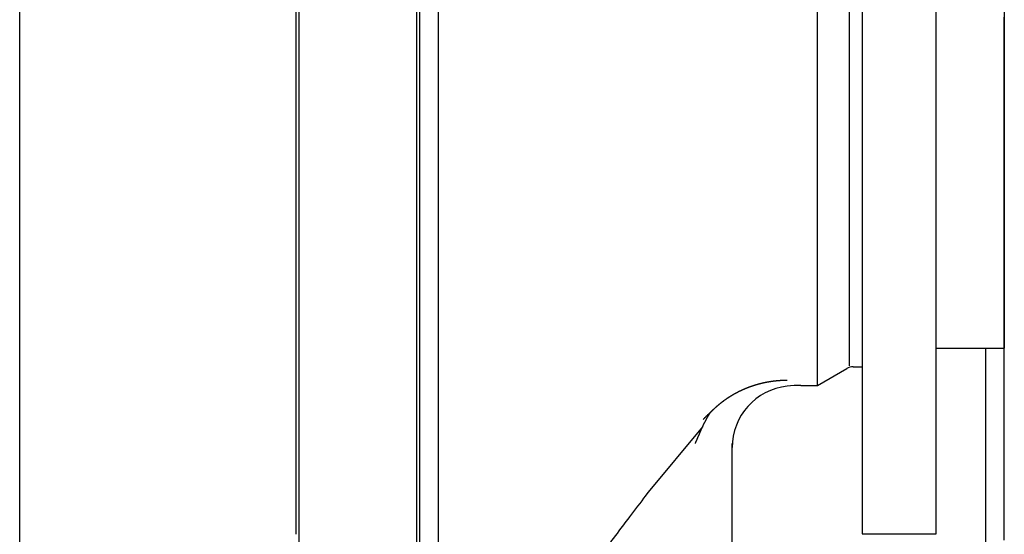
# Model space of a CAD drawing. Extents: x 0 to 420, y 0 to 297.
# Drawn here: x 75 to 76, y 102 to 103 of the extents above; entities that cross this region are included whole.
import ezdxf

# ---------------------------------------------------------------- set-up
doc = ezdxf.new("R2010")
doc.units = 0
doc.layers.get('0').update_dxf_attribs({"linetype": 'CONTINUOUS'})

msp = doc.modelspace()

# ---------------------------------------------------------------- linework, layer by layer
at = {"linetype": 'CONTINUOUS'}
for p, q in [((74.8219, 99.2266), (74.8219, 106.9266)), ((75.2689, 101.9977), (75.2689, 105.6966)), ((75.4639, 100.4484), (75.4639, 105.6884)), ((75.4689, 100.4534), (75.4689, 105.6834)), ((75.4989, 101.4384), (75.4989, 104.6984)), ((76.1839, 104.1384), (76.1839, 101.9984)), ((76.3039, 101.9984), (76.3039, 104.1384)), ((76.112, 102.2384), (76.112, 103.8984)), ((76.1639, 102.2699), (76.1639, 103.8691)), ((76.4139, 103.8384), (76.4139, 102.2984)), ((75.2739, 100.4484), (75.2739, 102.9684)), ((76.3039, 102.2984), (76.4139, 102.2984)), ((76.3839, 91.8384), (76.3839, 102.2984)), ((76.112, 102.2384), (76.1593, 102.2657)), ((76.1693, 102.2684), (76.1839, 102.2684)), ((76.0851, 102.2384), (76.112, 102.2384)), ((75.9258, 102.1715), (75.8381, 102.0656)), ((75.9739, 101.4984), (75.9739, 102.1443)), ((76.1839, 101.9984), (76.3039, 101.9984))]:
    msp.add_line(p, q, dxfattribs=at)
for points in [[(76.4139, 102.1684), (76.4139, 102.169), (76.4139, 102.1703), (76.4139, 102.1714), (76.4139, 102.1722), (76.4139, 102.1734), (76.4139, 102.1771), (76.4139, 102.1859), (76.4139, 102.1994), (76.4139, 102.2108), (76.4139, 102.2163), (76.4139, 102.2199), (76.4139, 102.2226), (76.4139, 102.2257), (76.4139, 102.2301), (76.4139, 102.2356), (76.4139, 102.2418), (76.4139, 102.2496), (76.4139, 102.267), (76.4139, 102.2963), (76.4139, 102.33), (76.4139, 102.354), (76.4139, 102.3657), (76.4139, 102.3748), (76.4139, 102.3833), (76.4139, 102.3911), (76.4139, 102.3968), (76.4139, 102.4028), (76.4139, 102.4096), (76.4139, 102.4221), (76.4139, 102.4508), (76.4139, 102.4966), (76.4139, 102.5427), (76.4139, 102.5714), (76.4139, 102.5816), (76.4139, 102.5886), (76.4139, 102.597), (76.4139, 102.6091), (76.4139, 102.6234), (76.4139, 102.6387), (76.4139, 102.6517), (76.4139, 102.6618), (76.4139, 102.6701), (76.4139, 102.6778), (76.4139, 102.6886), (76.4139, 102.7006), (76.4139, 102.7129), (76.4139, 102.7223), (76.4139, 102.7305), (76.4139, 102.7379), (76.4139, 102.7468), (76.4139, 102.7588), (76.4139, 102.7742), (76.4139, 102.7948), (76.4139, 102.8336)], [(75.9379, 102.1937), (75.9377, 102.1935), (75.9375, 102.1932), (75.9374, 102.1929), (75.9372, 102.1927), (75.937, 102.1924), (75.9369, 102.1921), (75.9367, 102.1919), (75.9365, 102.1916), (75.9364, 102.1914), (75.9362, 102.1911), (75.936, 102.1908), (75.9359, 102.1906), (75.9357, 102.1903), (75.9356, 102.19), (75.9354, 102.1898), (75.9352, 102.1895), (75.9351, 102.1892), (75.9349, 102.189), (75.9347, 102.1887), (75.9346, 102.1884), (75.9344, 102.1881), (75.9343, 102.1879), (75.9341, 102.1876), (75.934, 102.1873), (75.9338, 102.1871), (75.9336, 102.1868), (75.9335, 102.1865), (75.9333, 102.1863), (75.9332, 102.186), (75.933, 102.1857), (75.9329, 102.1854), (75.9327, 102.1852), (75.9326, 102.1849), (75.9324, 102.1846), (75.9323, 102.1843), (75.9321, 102.1841), (75.932, 102.1838), (75.9318, 102.1835), (75.9317, 102.1832), (75.9315, 102.183), (75.9314, 102.1827), (75.9312, 102.1824), (75.9311, 102.1821), (75.9309, 102.1819), (75.9308, 102.1816), (75.9306, 102.1813), (75.9305, 102.181), (75.9303, 102.1808), (75.9302, 102.1805), (75.93, 102.1802), (75.9299, 102.1799), (75.9298, 102.1797), (75.9296, 102.1794), (75.9295, 102.1791), (75.9293, 102.1788), (75.9292, 102.1785), (75.929, 102.1783), (75.9289, 102.178), (75.9288, 102.1777), (75.9286, 102.1774), (75.9285, 102.1771), (75.9283, 102.1769), (75.9282, 102.1766), (75.9281, 102.1763), (75.9279, 102.176), (75.9278, 102.1757), (75.9276, 102.1755), (75.9275, 102.1752), (75.9274, 102.1749), (75.9272, 102.1746), (75.9271, 102.1743), (75.927, 102.1741), (75.9268, 102.1738), (75.9267, 102.1735), (75.9266, 102.1732), (75.9264, 102.1729), (75.9263, 102.1726), (75.9262, 102.1724), (75.926, 102.1721), (75.9259, 102.1718), (75.9258, 102.1715), (75.9256, 102.1712), (75.9255, 102.1709), (75.9254, 102.1707), (75.9252, 102.1704), (75.9251, 102.1701), (75.925, 102.1698), (75.9248, 102.1695), (75.9247, 102.1692), (75.9246, 102.169), (75.9244, 102.1687), (75.9243, 102.1684), (75.9242, 102.1681), (75.924, 102.1678), (75.9239, 102.1675), (75.9238, 102.1673), (75.9237, 102.167), (75.9235, 102.1667), (75.9234, 102.1664), (75.9233, 102.1661), (75.9231, 102.1658), (75.923, 102.1655), (75.9229, 102.1653), (75.9228, 102.165), (75.9226, 102.1647), (75.9225, 102.1644), (75.9224, 102.1641), (75.9223, 102.1638), (75.9221, 102.1635), (75.922, 102.1633), (75.9219, 102.163), (75.9218, 102.1627), (75.9216, 102.1624), (75.9215, 102.1621), (75.9214, 102.1618), (75.9213, 102.1615), (75.9211, 102.1612), (75.921, 102.161), (75.9209, 102.1607), (75.9208, 102.1604), (75.9206, 102.1601), (75.9205, 102.1598), (75.9204, 102.1595), (75.9203, 102.1592), (75.9201, 102.159), (75.92, 102.1587), (75.9199, 102.1584), (75.9198, 102.1581), (75.9197, 102.1578), (75.9195, 102.1575), (75.9194, 102.1572), (75.9193, 102.1569), (75.9192, 102.1567), (75.919, 102.1564), (75.9189, 102.1561), (75.9188, 102.1558), (75.9187, 102.1555), (75.9185, 102.1552), (75.9184, 102.1549), (75.9183, 102.1546), (75.9182, 102.1544), (75.9181, 102.1541), (75.9179, 102.1538), (75.9178, 102.1535), (75.9177, 102.1532), (75.9176, 102.1529), (75.9175, 102.1526), (75.9173, 102.1523), (75.9172, 102.152), (75.9171, 102.1518), (75.917, 102.1515), (75.9168, 102.1512), (75.9167, 102.1509), (75.9166, 102.1506), (75.9165, 102.1503), (75.9164, 102.15), (75.9162, 102.1497), (75.9161, 102.1495), (75.916, 102.1492), (75.9159, 102.1489), (75.9158, 102.1486), (75.9156, 102.1483), (75.9155, 102.148), (75.9154, 102.1477), (75.9153, 102.1474), (75.9151, 102.1472), (75.915, 102.1469), (75.9149, 102.1466), (75.9148, 102.1463), (75.9147, 102.146), (75.9145, 102.1457), (75.9144, 102.1454), (75.9143, 102.1451), (75.9142, 102.1449), (75.914, 102.1446), (75.9139, 102.1443)], [(76.4139, 101.9884), (76.4139, 101.9985), (76.4139, 102.0085), (76.4139, 102.0193), (76.4139, 102.0278), (76.4139, 102.0331), (76.4139, 102.0359), (76.4139, 102.038), (76.4139, 102.0402), (76.4139, 102.0423), (76.4139, 102.0445), (76.4139, 102.0476), (76.4139, 102.0564), (76.4139, 102.0715), (76.4139, 102.0908), (76.4139, 102.1093), (76.4139, 102.1255), (76.4139, 102.1391), (76.4139, 102.1501), (76.4139, 102.1584), (76.4139, 102.1641), (76.4139, 102.1673), (76.4139, 102.1684)]]:
    msp.add_lwpolyline(points, dxfattribs=at)
for centre, radius, start, end in [((76.1693, 102.2484), 0.02, 90, 120), ((76.0851, 102.0384), 0.2, 90, 96.3964), ((76.0739, 102.1378), 0.1, 96.3964, 180)]:
    msp.add_arc(centre, radius, start, end, dxfattribs=at)
for points, knots in [([(76.0628, 102.2463), (76.0627, 102.2463), (76.0624, 102.2463), (76.0621, 102.2463), (76.0617, 102.2463), (76.0613, 102.2463), (76.061, 102.2463), (76.0606, 102.2463), (76.0603, 102.2463), (76.0599, 102.2463), (76.0595, 102.2463), (76.0592, 102.2463), (76.0588, 102.2463), (76.0584, 102.2463), (76.0581, 102.2463), (76.0577, 102.2462), (76.0573, 102.2462), (76.057, 102.2462), (76.0566, 102.2462), (76.0562, 102.2462), (76.0559, 102.2462), (76.0555, 102.2462), (76.0551, 102.2462), (76.0547, 102.2461), (76.0544, 102.2461), (76.054, 102.2461), (76.0536, 102.2461), (76.0533, 102.2461), (76.0529, 102.246), (76.0525, 102.246), (76.0522, 102.246), (76.0518, 102.246), (76.0514, 102.246), (76.051, 102.2459), (76.0507, 102.2459), (76.0503, 102.2459), (76.0499, 102.2459), (76.0495, 102.2458), (76.0492, 102.2458), (76.0488, 102.2458), (76.0484, 102.2457), (76.048, 102.2457), (76.0477, 102.2457), (76.0473, 102.2457), (76.0469, 102.2456), (76.0466, 102.2456), (76.0462, 102.2456), (76.0458, 102.2455), (76.0454, 102.2455), (76.045, 102.2454), (76.0447, 102.2454), (76.0443, 102.2454), (76.0439, 102.2453), (76.0435, 102.2453), (76.0432, 102.2453), (76.0428, 102.2452), (76.0424, 102.2452), (76.042, 102.2451), (76.0417, 102.2451), (76.0413, 102.245), (76.0409, 102.245), (76.0405, 102.2449), (76.0401, 102.2449), (76.0398, 102.2448), (76.0394, 102.2448), (76.039, 102.2447), (76.0386, 102.2447), (76.0382, 102.2446), (76.0379, 102.2446), (76.0375, 102.2445), (76.0371, 102.2445), (76.0367, 102.2444), (76.0363, 102.2444), (76.036, 102.2443), (76.0356, 102.2443), (76.0352, 102.2442), (76.0348, 102.2441), (76.0344, 102.2441), (76.0341, 102.244), (76.0337, 102.244), (76.0333, 102.2439), (76.0329, 102.2438), (76.0325, 102.2438), (76.0322, 102.2437), (76.0318, 102.2436), (76.0314, 102.2436), (76.031, 102.2435), (76.0306, 102.2434), (76.0302, 102.2433), (76.0299, 102.2433), (76.0295, 102.2432), (76.0291, 102.2431), (76.0287, 102.2431), (76.0283, 102.243), (76.028, 102.2429), (76.0276, 102.2428), (76.0272, 102.2427), (76.0268, 102.2427), (76.0264, 102.2426), (76.026, 102.2425), (76.0257, 102.2424), (76.0253, 102.2423), (76.0249, 102.2423), (76.0245, 102.2422), (76.0241, 102.2421), (76.0237, 102.242), (76.0234, 102.2419), (76.023, 102.2418), (76.0226, 102.2417), (76.0222, 102.2416), (76.0218, 102.2416), (76.0215, 102.2415), (76.0211, 102.2414), (76.0207, 102.2413), (76.0203, 102.2412), (76.0199, 102.2411), (76.0195, 102.241), (76.0192, 102.2409), (76.0188, 102.2408), (76.0184, 102.2407), (76.018, 102.2406), (76.0176, 102.2405), (76.0172, 102.2404), (76.0169, 102.2403), (76.0165, 102.2402), (76.0161, 102.2401), (76.0157, 102.24), (76.0153, 102.2399), (76.015, 102.2398), (76.0146, 102.2396), (76.0142, 102.2395), (76.0138, 102.2394), (76.0134, 102.2393), (76.013, 102.2392), (76.0127, 102.2391), (76.0123, 102.239), (76.0119, 102.2389), (76.0115, 102.2387), (76.0111, 102.2386), (76.0107, 102.2385), (76.0104, 102.2384), (76.01, 102.2383), (76.0096, 102.2382), (76.0092, 102.238), (76.0088, 102.2379), (76.0085, 102.2378), (76.0081, 102.2377), (76.0077, 102.2375), (76.0073, 102.2374), (76.0069, 102.2373), (76.0066, 102.2372), (76.0062, 102.237), (76.0058, 102.2369), (76.0054, 102.2368), (76.005, 102.2366), (76.0047, 102.2365), (76.0043, 102.2364), (76.0039, 102.2362), (76.0035, 102.2361), (76.0031, 102.236), (76.0028, 102.2358), (76.0024, 102.2357), (76.002, 102.2356), (76.0016, 102.2354), (76.0012, 102.2353), (76.0009, 102.2351), (76.0005, 102.235), (76.0001, 102.2349), (75.9997, 102.2347), (75.9993, 102.2346), (75.999, 102.2344), (75.9986, 102.2343), (75.9982, 102.2341), (75.9978, 102.234), (75.9975, 102.2338), (75.9971, 102.2337), (75.9967, 102.2335), (75.9963, 102.2334), (75.9959, 102.2332), (75.9956, 102.2331), (75.9952, 102.2329), (75.9948, 102.2327), (75.9944, 102.2326), (75.9941, 102.2324), (75.9937, 102.2323), (75.9933, 102.2321), (75.9929, 102.2319), (75.9926, 102.2318), (75.9922, 102.2316), (75.9918, 102.2315), (75.9914, 102.2313), (75.9911, 102.2311), (75.9907, 102.231), (75.9903, 102.2308), (75.9899, 102.2306), (75.9896, 102.2304), (75.9892, 102.2303), (75.9888, 102.2301), (75.9884, 102.2299), (75.9881, 102.2298), (75.9877, 102.2296), (75.9873, 102.2294), (75.987, 102.2292), (75.9866, 102.229), (75.9862, 102.2289), (75.9858, 102.2287), (75.9855, 102.2285), (75.9851, 102.2283), (75.9847, 102.2281), (75.9844, 102.228), (75.984, 102.2278), (75.9836, 102.2276), (75.9832, 102.2274), (75.9829, 102.2272), (75.9825, 102.227), (75.9821, 102.2268), (75.9818, 102.2266), (75.9814, 102.2264), (75.981, 102.2262), (75.9807, 102.2261), (75.9803, 102.2259), (75.9799, 102.2257), (75.9796, 102.2255), (75.9792, 102.2253), (75.9788, 102.2251), (75.9785, 102.2249), (75.9781, 102.2247), (75.9777, 102.2245), (75.9774, 102.2243), (75.977, 102.224), (75.9766, 102.2238), (75.9763, 102.2236), (75.9759, 102.2234), (75.9755, 102.2232), (75.9752, 102.223), (75.9748, 102.2228), (75.9745, 102.2226), (75.9741, 102.2224), (75.9737, 102.2222), (75.9734, 102.2219), (75.973, 102.2217), (75.9727, 102.2215), (75.9723, 102.2213), (75.9719, 102.2211), (75.9716, 102.2209), (75.9712, 102.2206), (75.9709, 102.2204), (75.9705, 102.2202), (75.9701, 102.22), (75.9698, 102.2197), (75.9694, 102.2195), (75.9691, 102.2193), (75.9687, 102.2191), (75.9684, 102.2188), (75.968, 102.2186), (75.9677, 102.2184), (75.9673, 102.2181), (75.9669, 102.2179), (75.9666, 102.2177), (75.9662, 102.2174), (75.9659, 102.2172), (75.9655, 102.217), (75.9652, 102.2167), (75.9648, 102.2165), (75.9645, 102.2162), (75.9641, 102.216), (75.9638, 102.2158), (75.9634, 102.2155), (75.9631, 102.2153), (75.9627, 102.215), (75.9624, 102.2148), (75.962, 102.2145), (75.9617, 102.2143), (75.9614, 102.214), (75.961, 102.2138), (75.9607, 102.2135), (75.9603, 102.2133), (75.96, 102.213), (75.9596, 102.2128), (75.9593, 102.2125), (75.9589, 102.2123), (75.9586, 102.212), (75.9583, 102.2118), (75.9579, 102.2115), (75.9576, 102.2112), (75.9572, 102.211), (75.9569, 102.2107), (75.9566, 102.2105), (75.9562, 102.2102), (75.9559, 102.2099), (75.9555, 102.2097), (75.9552, 102.2094), (75.9549, 102.2091), (75.9545, 102.2089), (75.9542, 102.2086), (75.9539, 102.2083), (75.9535, 102.2081), (75.9532, 102.2078), (75.9529, 102.2075), (75.9525, 102.2073), (75.9522, 102.207), (75.9519, 102.2067), (75.9515, 102.2064), (75.9512, 102.2062), (75.9509, 102.2059), (75.9505, 102.2056), (75.9502, 102.2053), (75.9499, 102.205), (75.9496, 102.2048), (75.9492, 102.2045), (75.9489, 102.2042), (75.9486, 102.2039), (75.9483, 102.2036), (75.9479, 102.2033), (75.9476, 102.203), (75.9473, 102.2028), (75.947, 102.2025), (75.9466, 102.2022), (75.9463, 102.2019), (75.946, 102.2016), (75.9457, 102.2013), (75.9454, 102.201), (75.945, 102.2007), (75.9447, 102.2004), (75.9444, 102.2001), (75.9441, 102.1998), (75.9438, 102.1995), (75.9435, 102.1992), (75.9431, 102.1989), (75.9428, 102.1986), (75.9425, 102.1983), (75.9422, 102.198), (75.9419, 102.1977), (75.9416, 102.1974), (75.9413, 102.1971), (75.941, 102.1968), (75.9407, 102.1965), (75.9403, 102.1962), (75.94, 102.1959), (75.9397, 102.1956), (75.9394, 102.1953), (75.9391, 102.195), (75.9388, 102.1947), (75.9385, 102.1943), (75.9382, 102.194), (75.938, 102.1938), (75.9379, 102.1937)], [0, 0, 0, 0, 0.0003619, 0.0007242, 0.0010869, 0.00145, 0.0018135, 0.0021775, 0.0025418, 0.0029065, 0.0032716, 0.0036371, 0.004003, 0.0043692, 0.0047358, 0.0051028, 0.0054701, 0.0058378, 0.0062059, 0.0065743, 0.006943, 0.0073121, 0.0076816, 0.0080513, 0.0084214, 0.0087919, 0.0091627, 0.0095338, 0.0099052, 0.0102769, 0.010649, 0.0110214, 0.0113941, 0.0117671, 0.0121405, 0.0125141, 0.0128881, 0.0132624, 0.013637, 0.0140118, 0.014387, 0.0147625, 0.0151383, 0.0155144, 0.0158908, 0.0162675, 0.0166445, 0.0170217, 0.0173993, 0.0177771, 0.0181553, 0.0185337, 0.0189124, 0.0192915, 0.0196707, 0.0200503, 0.0204302, 0.0208103, 0.0211907, 0.0215714, 0.0219524, 0.0223337, 0.0227152, 0.023097, 0.0234791, 0.0238615, 0.0242441, 0.024627, 0.0250102, 0.0253937, 0.0257774, 0.0261614, 0.0265456, 0.0269301, 0.0273149, 0.0277, 0.0280853, 0.0284709, 0.0288567, 0.0292429, 0.0296292, 0.0300159, 0.0304028, 0.0307899, 0.0311773, 0.031565, 0.0319529, 0.0323411, 0.0327296, 0.0331183, 0.0335073, 0.0338965, 0.0342859, 0.0346756, 0.0350656, 0.0354557, 0.0358461, 0.0362367, 0.0366275, 0.0370185, 0.0374097, 0.0378012, 0.0381928, 0.0385847, 0.0389768, 0.0393691, 0.0397616, 0.0401543, 0.0405472, 0.0409403, 0.0413336, 0.0417271, 0.0421209, 0.0425148, 0.042909, 0.0433033, 0.0436979, 0.0440927, 0.0444876, 0.0448828, 0.0452782, 0.0456738, 0.0460696, 0.0464656, 0.0468618, 0.0472582, 0.0476548, 0.0480516, 0.0484486, 0.0488459, 0.0492433, 0.0496409, 0.0500388, 0.0504368, 0.0508351, 0.0512335, 0.0516322, 0.0520311, 0.0524301, 0.0528294, 0.0532289, 0.0536286, 0.0540285, 0.0544286, 0.0548289, 0.0552294, 0.0556301, 0.056031, 0.0564322, 0.0568335, 0.057235, 0.0576368, 0.0580387, 0.0584409, 0.0588432, 0.0592458, 0.0596486, 0.0600515, 0.0604547, 0.0608581, 0.0612617, 0.0616655, 0.0620695, 0.0624737, 0.0628781, 0.0632827, 0.0636875, 0.0640926, 0.0644978, 0.0649032, 0.0653088, 0.0657147, 0.0661207, 0.066527, 0.0669334, 0.0673401, 0.0677469, 0.068154, 0.0685613, 0.0689688, 0.0693765, 0.0697844, 0.0701926, 0.0706009, 0.0710095, 0.0714183, 0.0718274, 0.0722366, 0.0726461, 0.0730558, 0.0734657, 0.0738758, 0.0742861, 0.0746967, 0.0751074, 0.0755184, 0.0759296, 0.076341, 0.0767526, 0.0771644, 0.0775764, 0.0779887, 0.0784011, 0.0788138, 0.0792267, 0.0796398, 0.0800531, 0.0804666, 0.0808803, 0.0812943, 0.0817084, 0.0821228, 0.0825373, 0.0829521, 0.0833671, 0.0837822, 0.0841976, 0.0846132, 0.085029, 0.085445, 0.0858612, 0.0862776, 0.0866943, 0.0871111, 0.0875281, 0.0879453, 0.0883628, 0.0887804, 0.0891982, 0.0896162, 0.0900345, 0.0904529, 0.0908716, 0.0912904, 0.0917094, 0.0921287, 0.0925481, 0.0929677, 0.0933876, 0.0938076, 0.0942278, 0.0946482, 0.0950689, 0.0954897, 0.0959107, 0.0963319, 0.0967533, 0.0971748, 0.0975966, 0.0980186, 0.0984408, 0.0988631, 0.0992857, 0.0997084, 0.1001313, 0.1005544, 0.1009777, 0.1014012, 0.1018249, 0.1022487, 0.1026728, 0.103097, 0.1035213, 0.1039459, 0.1043706, 0.1047955, 0.1052205, 0.1056457, 0.1060711, 0.1064966, 0.1069223, 0.1073482, 0.1077742, 0.1082004, 0.1086268, 0.1090533, 0.10948, 0.1099068, 0.1103338, 0.110761, 0.1111883, 0.1116158, 0.1120434, 0.1124712, 0.1128992, 0.1133273, 0.1137556, 0.114184, 0.1146126, 0.1150413, 0.1154702, 0.1158992, 0.1163284, 0.1167578, 0.1171873, 0.1176169, 0.1180468, 0.1184767, 0.1189068, 0.1193371, 0.1197675, 0.120198, 0.1206287, 0.1210595, 0.1214905, 0.1219217, 0.1223529, 0.1227844, 0.1232159, 0.1236476, 0.1240795, 0.1245115, 0.1249436, 0.1253759, 0.1258083, 0.1262408, 0.1266735, 0.1271063, 0.1275393, 0.1279724, 0.1284056, 0.128839, 0.1292725, 0.1297061, 0.1301399, 0.1305738, 0.1310078, 0.131442, 0.1318763, 0.1323107, 0.1327452, 0.1331799, 0.1336147, 0.1340497, 0.1344847, 0.1349199, 0.1353552, 0.1357907, 0.1362262, 0.1366619, 0.1370977, 0.1375337, 0.1379697, 0.1384059, 0.1388423, 0.1392786, 0.1392786, 0.1392786, 0.1392786]), ([(75.9379, 102.1937), (75.9378, 102.1936), (75.9375, 102.1933), (75.9371, 102.193), (75.9367, 102.1927), (75.9363, 102.1923), (75.9359, 102.1919), (75.9355, 102.1916), (75.9351, 102.1912), (75.9347, 102.1909), (75.9343, 102.1905), (75.9339, 102.1901), (75.9335, 102.1898), (75.9331, 102.1894), (75.9327, 102.189), (75.9323, 102.1886), (75.9319, 102.1882), (75.9315, 102.1879), (75.9311, 102.1875), (75.9308, 102.1871), (75.9304, 102.1867), (75.93, 102.1863), (75.9296, 102.1859), (75.9292, 102.1855), (75.9288, 102.1851), (75.9284, 102.1847), (75.928, 102.1843), (75.9276, 102.1839), (75.9272, 102.1835), (75.9269, 102.1831), (75.9268, 102.1831)], [0, 0, 0, 0, 0.0005321, 0.00106499, 0.00159872, 0.00213332, 0.00266885, 0.00320534, 0.00374284, 0.00428141, 0.0048211, 0.005362, 0.00590417, 0.00644767, 0.00699258, 0.00753896, 0.00808689, 0.00863645, 0.00918768, 0.00974065, 0.01029541, 0.01085202, 0.01141053, 0.01197101, 0.01253348, 0.01309793, 0.01366435, 0.01423273, 0.01480307, 0.01537537, 0.01537537, 0.01537537, 0.01537537]), ([(75.8381, 102.0656), (75.8331, 102.059), (75.813, 102.0325), (75.791, 102.0035), (75.7668, 101.9716), (75.7431, 101.9405), (75.7193, 101.9093), (75.6955, 101.878), (75.6717, 101.8468), (75.6479, 101.8155), (75.6242, 101.7845), (75.5999, 101.7527), (75.5777, 101.7237), (75.5576, 101.6973), (75.5525, 101.6907)], [0, 0, 0, 0, 0.0392708, 0.0785416, 0.1178127, 0.1570839, 0.1963552, 0.2356267, 0.2748984, 0.3141701, 0.353442, 0.392714, 0.4319861, 0.4712582, 0.4712582, 0.4712582, 0.4712582])]:
    msp.add_open_spline(points, degree=3, knots=knots, dxfattribs=at)

doc.saveas('drawing.dxf')
